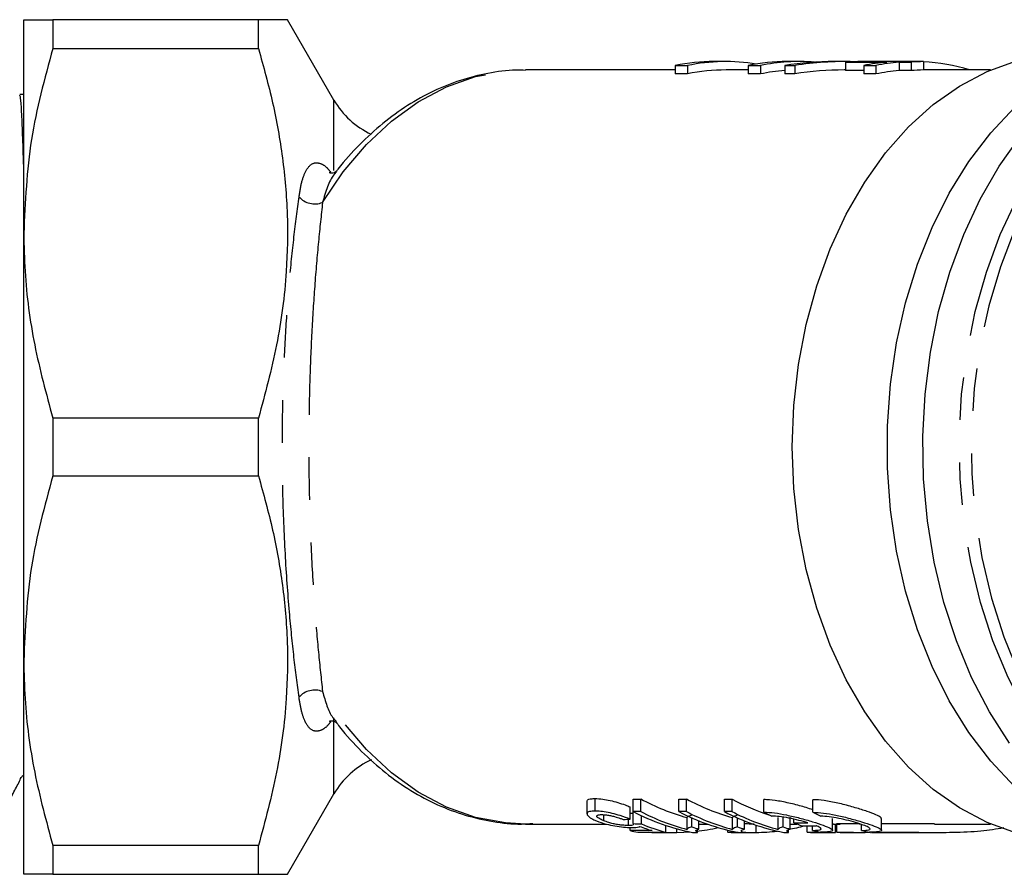
# Model space of a CAD drawing. Extents: x 6 to 411, y 77 to 276.
# Drawn here: x 52 to 81, y 77 to 103 of the extents above; entities that cross this region are included whole.
import ezdxf

# ---------------------------------------------------------------- set-up
doc = ezdxf.new("R2010")
doc.units = 0
doc.linetypes.add('PHANTOM', pattern=[12.7, 6.35, -1.27, 1.27, -1.27, 1.27, -1.27])
doc.layers.get('0').update_dxf_attribs({"linetype": 'CONTINUOUS'})

msp = doc.modelspace()

# ---------------------------------------------------------------- linework, layer by layer
at = {"color": 7, "linetype": 'CONTINUOUS'}
for p, q in [((52.216, 96.188), (52.216, 102.563)), ((53.082, 102.563), (53.082, 101.699)), ((59.216, 102.563), (53.082, 102.563)), ((59.216, 101.699), (59.216, 102.563)), ((61.466, 100.165), (60.082, 102.563)), ((53.082, 101.699), (59.216, 101.699)), ((73.161, 101.313), (72.798, 101.313)), ((75.337, 101.313), (74.974, 101.313)), ((76.687, 101.313), (76.387, 101.313)), ((77.711, 101.313), (77.263, 101.313)), ((78.319, 101.312), (77.534, 101.312)), ((78.419, 101.313), (78.319, 101.312)), ((78.782, 101.313), (78.419, 101.313)), ((78.682, 101.312), (78.882, 101.312)), ((79.044, 101.312), (78.682, 101.312)), ((79.044, 101.312), (79.044, 101.062)), ((71.647, 101.063), (67.181, 101.063)), ((71.647, 101.194), (71.647, 100.944)), ((71.647, 101.194), (72.009, 101.194)), ((72.009, 101.194), (72.009, 100.944)), ((73.822, 101.063), (73.161, 101.063)), ((73.822, 101.194), (74.185, 101.194)), ((73.822, 101.194), (73.822, 100.944)), ((74.185, 101.194), (74.185, 100.944)), ((74.91, 101.194), (74.91, 100.944)), ((74.91, 101.194), (75.21, 101.194)), ((75.21, 101.194), (75.21, 100.944)), ((76.723, 101.063), (76.687, 101.063)), ((76.723, 101.294), (77.956, 101.294)), ((76.723, 101.294), (76.723, 101.044)), ((77.267, 101.044), (76.723, 101.044)), ((77.267, 101.194), (77.63, 101.194)), ((77.267, 101.194), (77.267, 100.944)), ((77.63, 101.194), (77.63, 100.944)), ((78.319, 101.294), (78.682, 101.294)), ((78.319, 101.294), (78.319, 101.044)), ((78.682, 101.044), (78.319, 101.044)), ((78.682, 101.294), (78.682, 101.044)), ((81.046, 101.063), (79.044, 101.063)), ((80.422, 101.071), (80.422, 101.063)), ((72.009, 100.944), (71.647, 100.944)), ((74.185, 100.944), (73.822, 100.944)), ((75.21, 100.944), (74.91, 100.944)), ((77.63, 100.944), (77.267, 100.944)), ((52.216, 100.327), (52.096, 100.331)), ((52.216, 83.438), (52.216, 96.188)), ((53.082, 90.677), (53.082, 88.949)), ((59.216, 90.677), (53.082, 90.677)), ((59.216, 88.949), (59.216, 90.677)), ((53.082, 88.949), (59.216, 88.949)), ((52.216, 77.063), (52.216, 83.438)), ((60.082, 77.063), (61.466, 79.461)), ((69.253, 78.948), (69.253, 79.323)), ((70.392, 79.31), (70.618, 79.31)), ((70.392, 78.936), (70.392, 79.31)), ((70.618, 78.936), (70.618, 79.31)), ((71.751, 79.31), (71.978, 79.31)), ((71.751, 78.936), (71.751, 79.31)), ((71.978, 78.936), (71.978, 79.31)), ((73.111, 79.31), (73.338, 79.31)), ((73.111, 78.936), (73.111, 79.31)), ((73.338, 78.936), (73.338, 79.31)), ((74.289, 78.918), (74.289, 79.291)), ((75.751, 78.915), (75.751, 79.289)), ((69.011, 79.238), (69.011, 78.868)), ((70.301, 78.71), (70.301, 79.076)), ((69.511, 78.661), (69.511, 78.841)), ((70.248, 78.521), (70.248, 78.707)), ((70.618, 78.936), (70.392, 78.936)), ((70.392, 78.576), (70.392, 78.936)), ((70.641, 78.568), (70.641, 78.812)), ((71.978, 78.936), (71.751, 78.936)), ((71.996, 78.402), (71.996, 78.758)), ((72.143, 78.475), (72.143, 78.747)), ((73.338, 78.936), (73.111, 78.936)), ((73.356, 78.402), (73.356, 78.758)), ((73.503, 78.475), (73.503, 78.747)), ((74.715, 78.402), (74.715, 78.758)), ((74.863, 78.475), (74.863, 78.767)), ((75.072, 78.415), (75.072, 78.772)), ((75.177, 78.598), (75.177, 78.708)), ((76.335, 78.375), (76.335, 78.733)), ((77.796, 78.374), (77.796, 78.732)), ((67.181, 78.563), (69.588, 78.563)), ((70.301, 78.367), (70.301, 78.459)), ((71.366, 78.319), (71.366, 78.521)), ((72.305, 78.315), (72.305, 78.399)), ((72.352, 78.415), (72.352, 78.658)), ((72.352, 78.563), (72.603, 78.563)), ((73.712, 78.415), (73.712, 78.658)), ((75.025, 78.315), (75.025, 78.399)), ((75.072, 78.563), (75.272, 78.563)), ((75.573, 78.513), (75.573, 78.317)), ((75.741, 78.373), (75.741, 78.513)), ((76.368, 78.563), (76.335, 78.563)), ((76.368, 78.563), (76.559, 78.563)), ((76.457, 78.567), (76.457, 78.317)), ((77.202, 78.372), (77.202, 78.549)), ((79.374, 78.563), (81.046, 78.563)), ((70.954, 78.367), (70.301, 78.367)), ((70.528, 78.319), (71.366, 78.319)), ((70.839, 78.319), (70.839, 78.317)), ((70.943, 78.313), (71.636, 78.313)), ((72.159, 78.315), (72.305, 78.315)), ((73.206, 78.382), (73.206, 78.317)), ((73.31, 78.313), (74.003, 78.313)), ((73.519, 78.315), (73.665, 78.315)), ((74.879, 78.315), (75.025, 78.315)), ((75.678, 78.313), (76.371, 78.313)), ((76.562, 78.313), (77.254, 78.313)), ((77.31, 78.313), (77.449, 78.316)), ((77.497, 78.313), (79.378, 78.313)), ((59.216, 77.927), (53.082, 77.927)), ((53.082, 77.927), (53.082, 77.063)), ((59.216, 77.063), (59.216, 77.927)), ((53.082, 77.063), (59.216, 77.063))]:
    msp.add_line(p, q, dxfattribs=at)
at = {"color": 8, "linetype": 'PHANTOM'}
for p, q in [((61.466, 98.062), (61.466, 100.165)), ((61.466, 79.461), (61.466, 81.731)), ((71.692, 78.313), (71.692, 78.422)), ((74.059, 78.313), (74.059, 78.529)), ((76.427, 78.313), (76.427, 78.563))]:
    msp.add_line(p, q, dxfattribs=at)
at = {"color": 8, "linetype": 'PHANTOM', "flags": 128}
for points in [[(82.704, 80.974), (82.104, 81.914), (81.574, 82.934), (81.12, 84.026), (80.746, 85.176), (80.457, 86.374), (80.254, 87.608), (80.141, 88.864), (80.118, 90.13), (80.186, 91.392), (80.344, 92.639), (80.591, 93.856), (80.923, 95.032), (81.337, 96.154), (81.83, 97.211), (82.396, 98.193), (83.029, 99.088), (83.723, 99.888), (84.471, 100.585), (85.264, 101.171), (86.096, 101.641), (86.741, 101.915)], [(94.468, 99.672), (94.357, 99.788), (93.604, 100.485), (92.805, 101.068), (91.968, 101.532), (91.101, 101.872), (90.214, 102.084), (89.317, 102.166), (88.418, 102.116), (87.528, 101.937), (86.655, 101.629), (85.81, 101.195), (85, 100.642), (84.235, 99.973), (83.523, 99.196), (82.871, 98.32), (82.286, 97.354), (81.774, 96.308), (81.341, 95.193), (80.992, 94.022), (80.729, 92.805), (80.557, 91.557), (80.476, 90.29), (80.487, 89.018), (80.591, 87.755), (80.786, 86.513), (81.071, 85.307), (81.442, 84.148), (81.895, 83.049), (82.425, 82.022), (83.028, 81.078)], [(61.127, 97.111), (61.746, 98.028), (62.434, 98.841), (63.182, 99.539), (63.981, 100.113), (64.821, 100.557), (65.69, 100.864), (66.579, 101.031), (67.181, 101.063)], [(67.181, 78.563), (66.579, 78.595), (65.69, 78.762), (64.821, 79.069), (63.981, 79.513), (63.182, 80.087), (62.434, 80.785), (61.746, 81.598), (61.127, 82.514)]]:
    msp.add_lwpolyline(points, dxfattribs=at)
at = {"color": 7, "linetype": 'CONTINUOUS', "flags": 128}
for points in [[(81.791, 78.298), (80.944, 78.608), (80.124, 79.042), (79.341, 79.596), (78.603, 80.263), (77.919, 81.037), (77.297, 81.908), (76.743, 82.866), (76.263, 83.902), (75.863, 85.004), (75.548, 86.158), (75.319, 87.354), (75.182, 88.577), (75.135, 89.813), (75.182, 91.049), (75.319, 92.272), (75.548, 93.468), (75.863, 94.622), (76.263, 95.724), (76.743, 96.76), (77.297, 97.718), (77.919, 98.589), (78.603, 99.363), (79.341, 100.03), (80.124, 100.584), (80.944, 101.018), (81.791, 101.328)], [(81.76, 79.679), (81.052, 80.436), (80.402, 81.293), (79.818, 82.239), (79.306, 83.264), (78.87, 84.358), (78.516, 85.51), (78.247, 86.707), (78.066, 87.936), (77.975, 89.185), (77.975, 90.441), (78.066, 91.69), (78.247, 92.919), (78.516, 94.116), (78.87, 95.268), (79.306, 96.362), (79.818, 97.387), (80.402, 98.333), (81.052, 99.19), (81.76, 99.947)], [(81.613, 80.974), (81.013, 81.914), (80.483, 82.934), (80.029, 84.026), (79.655, 85.176), (79.366, 86.374), (79.163, 87.608), (79.05, 88.864), (79.027, 90.13), (79.095, 91.392), (79.253, 92.639), (79.5, 93.856), (79.832, 95.032), (80.246, 96.154), (80.739, 97.211), (81.305, 98.193), (81.938, 99.088)], [(71.692, 78.313), (71.899, 78.319), (72.08, 78.33)], [(75.678, 78.313), (75.622, 78.313), (75.576, 78.316), (75.586, 78.318), (75.65, 78.321), (75.763, 78.321), (75.91, 78.319), (76.075, 78.316), (76.241, 78.314), (76.387, 78.313), (76.427, 78.313), (76.427, 78.313)]]:
    msp.add_lwpolyline(points, dxfattribs=at)
at = {"color": 7, "linetype": 'CONTINUOUS'}
for centre, radius, start, end in [((72.801, 95.637), 5.676, 90.0224, 101.73), ((73.161, 95.655), 5.658, 80.7761, 101.7425), ((74.976, 95.637), 5.676, 90.0224, 101.73), ((75.337, 95.657), 5.656, 85.3314, 101.7474), ((77.186, 95.676), 5.637, 91.0216, 94.7126), ((79.145, 95.676), 5.637, 91.0216, 94.7126), ((78.769, 95.55), 5.763, 73.3284, 87.2608), ((73.163, 95.391), 5.672, 90.0184, 101.734), ((75.343, 95.362), 5.701, 94.3504, 101.7163), ((78.427, 95.598), 5.715, 94.725, 101.708), ((78.79, 95.598), 5.715, 94.7249, 101.7081), ((78.79, 95.348), 5.715, 94.7249, 101.708), ((79.145, 95.427), 5.636, 91.0214, 94.7128), ((63.631, 101.415), 2.5, 210, 245.0878), ((63.631, 78.211), 2.5, 114.715, 150), ((73.627, 84.817), 6.275, 241.3458, 254.9293), ((74.987, 84.817), 6.275, 241.3458, 254.9293), ((76.367, 84.86), 6.323, 241.3714, 252.4722), ((73.353, 84.532), 6.331, 242.1126, 259.1338), ((73.618, 84.624), 6.43, 242.191, 255.3872), ((74.713, 84.532), 6.331, 242.1126, 259.1338), ((74.978, 84.624), 6.43, 242.191, 255.3872), ((76.072, 84.532), 6.331, 242.1126, 259.1338), ((76.337, 84.624), 6.43, 242.191, 255.3872), ((73.942, 84.353), 6.147, 252.9867, 255.0127), ((71.629, 84.056), 5.744, 276.497, 282.9957), ((75.302, 84.354), 6.148, 252.9869, 255.0126), ((76.662, 84.354), 6.148, 252.9869, 255.0126), ((73.976, 84.158), 5.848, 280.3352, 285.1478), ((71.66, 84.204), 5.993, 256.8884, 259.1036), ((74.008, 83.963), 5.65, 270.5209, 276.9065)]:
    msp.add_arc(centre, radius, start, end, dxfattribs=at)
at = {"color": 8, "linetype": 'PHANTOM'}
for centre, start, end in [((60.895, 97.687), 220.7432, 291.9156), ((60.895, 81.939), 68.0844, 139.2568)]:
    msp.add_arc(centre, 0.621, start, end, dxfattribs=at)
at = {"color": 7, "linetype": 'CONTINUOUS'}
for centre, major_axis, ratio, start_param, end_param in [((76.387, 90.063), (0, 11.25), 0.906547, 0, 0.145294), ((76.687, 90.063), (0, 11.25), 0.906547, 6.255664, 6.42848), ((77.263, 90.063), (14.087, 0), 0.798615, 1.570796, 1.583387), ((77.711, 90.063), (14.087, 0), 0.798604, 1.558206, 1.583387), ((76.687, 89.813), (0, 11.25), 0.906547, 0, 0.145294), ((48.923, 89.813), (73.822, 0), 0.157135, 5.003293, 5.006178), ((77.095, 89.813), (0, 11.6), 0.704639, 2.791147, 2.82218), ((78.552, 89.813), (0, 11.6), 0.704639, 2.791804, 2.822833), ((92.78, 89.813), (90.227, 0), 0.128565, 4.461634, 4.464485), ((72.025, 89.813), (0, 11.6), 0.568201, 2.921517, 2.978388), ((72.251, 89.813), (0, 11.6), 0.565685, 2.893689, 3.00633), ((77.265, 89.813), (0, 11.6), 0.704639, 2.883271, 2.913471), ((677.553, 89.813), (2358.018, 0), 0.004919, 4.454067, 4.454254), ((608.679, 89.813), (2358.018, 0), 0.004919, 4.484267, 4.484454), ((77.095, 89.813), (0, 11.6), 0.704639, 2.97509, 3.004739), ((78.552, 89.813), (0, 11.6), 0.704639, 2.975719, 3.005368)]:
    msp.add_ellipse(centre, major_axis=major_axis, ratio=ratio, start_param=start_param, end_param=end_param, dxfattribs=at)
for points, knots in [([(52.216, 102.563), (52.242, 102.563), (52.291, 102.563), (52.618, 102.563), (52.927, 102.563), (53.082, 102.563)], [0, 0, 0, 0, 0.380334, 0.689313, 1, 1, 1, 1]), ([(60.072, 102.563), (60.075, 102.563), (60.1, 102.563), (59.987, 102.563), (59.716, 102.563), (59.383, 102.563), (59.216, 102.563)], [0, 0, 0, 0, 0.03882, 0.334376, 0.666099, 1, 1, 1, 1]), ([(53.082, 101.699), (52.837, 100.8), (52.345, 98.987), (52.259, 97.125), (52.216, 96.188)], [0, 0, 0, 0, 0.4962589, 1, 1, 1, 1]), ([(59.216, 101.699), (59.365, 101.162), (59.663, 100.087), (59.957, 98.433), (60.101, 96.752), (60.067, 94.882), (59.803, 92.844), (59.412, 91.401), (59.216, 90.677)], [0, 0, 0, 0, 0.148683, 0.2973254, 0.4495171, 0.6016972, 0.7998457, 1, 1, 1, 1]), ([(67.182, 101.05), (67.087, 101.054), (66.712, 101.068), (66.058, 100.974), (65.233, 100.77), (64.429, 100.446), (63.655, 100.015), (62.915, 99.481), (62.224, 98.839), (61.76, 98.346), (61.547, 98.046), (61.527, 98.018)], [0, 0, 0, 0, 0.044978, 0.177803, 0.310607, 0.443845, 0.577889, 0.712941, 0.849017, 0.985988, 1, 1, 1, 1]), ([(52.216, 98.132), (52.215, 98.144), (52.205, 98.559), (52.184, 99.155), (52.153, 99.864), (52.123, 100.267), (52.104, 100.299), (52.095, 100.314)], [0, 0, 0, 0, 0.007707, 0.267896, 0.520797, 0.78103, 1, 1, 1, 1]), ([(61.527, 98.026), (61.528, 98.028), (61.535, 98.037), (61.447, 97.966), (61.317, 97.997), (61.327, 97.991), (61.329, 97.99)], [0, 0, 0, 0, 0.138403, 0.511948, 0.896734, 1, 1, 1, 1]), ([(52.216, 96.188), (52.224, 95.81), (52.248, 94.696), (52.497, 92.843), (52.886, 91.401), (53.082, 90.677)], [0, 0, 0, 0, 0.203408, 0.599699, 1, 1, 1, 1]), ([(53.082, 88.949), (52.837, 88.05), (52.345, 86.237), (52.259, 84.375), (52.216, 83.438)], [0, 0, 0, 0, 0.496259, 1, 1, 1, 1]), ([(59.216, 88.949), (59.365, 88.412), (59.663, 87.337), (59.957, 85.683), (60.101, 84.002), (60.067, 82.132), (59.803, 80.094), (59.412, 78.651), (59.216, 77.927)], [0, 0, 0, 0, 0.148683, 0.297325, 0.449517, 0.601697, 0.799846, 1, 1, 1, 1]), ([(52.216, 83.438), (52.224, 83.06), (52.248, 81.946), (52.497, 80.093), (52.886, 78.651), (53.082, 77.927)], [0, 0, 0, 0, 0.203408, 0.599699, 1, 1, 1, 1]), ([(61.325, 81.632), (61.329, 81.635), (61.34, 81.641), (61.467, 81.647), (61.538, 81.586), (61.529, 81.598), (61.527, 81.6)], [0, 0, 0, 0, 0.218577, 0.530302, 0.885243, 1, 1, 1, 1]), ([(61.525, 81.616), (61.561, 81.565), (61.795, 81.24), (62.286, 80.722), (62.995, 80.079), (63.755, 79.547), (64.55, 79.123), (65.372, 78.812), (66.211, 78.625), (66.89, 78.547), (67.285, 78.573), (67.398, 78.581)], [0, 0, 0, 0, 0.024729, 0.158916, 0.2927, 0.425817, 0.558011, 0.689105, 0.819081, 0.948115, 1, 1, 1, 1]), ([(51.798, 79.283), (51.864, 79.411), (51.96, 79.6), (52.09, 79.828), (52.134, 79.954), (52.188, 80.008), (52.207, 80.014), (52.216, 80.017)], [0, 0, 0, 0, 0.502367, 0.738702, 0.931961, 0.968695, 1, 1, 1, 1]), ([(69.023, 79.238), (69.022, 79.252), (69.018, 79.291), (69.113, 79.319), (69.215, 79.322), (69.253, 79.323)], [0, 0, 0, 0, 0.26496, 0.721928, 1, 1, 1, 1]), ([(69.253, 79.323), (69.326, 79.32), (69.459, 79.315), (69.703, 79.269), (69.935, 79.207), (70.14, 79.139), (70.252, 79.095), (70.301, 79.076)], [0, 0, 0, 0, 0.240967, 0.436844, 0.632462, 0.839556, 1, 1, 1, 1]), ([(75.751, 78.989), (75.685, 79.011), (75.502, 79.07), (75.137, 79.169), (74.723, 79.256), (74.442, 79.289), (74.316, 79.291), (74.289, 79.291)], [0, 0, 0, 0, 0.1491136, 0.4160194, 0.6806652, 0.9324598, 1, 1, 1, 1]), ([(77.781, 78.732), (77.782, 78.742), (77.784, 78.769), (77.638, 78.839), (77.376, 78.938), (77.016, 79.053), (76.601, 79.166), (76.185, 79.253), (75.903, 79.286), (75.777, 79.288), (75.751, 79.289)], [0, 0, 0, 0, 0.088484, 0.228977, 0.3722, 0.519546, 0.670223, 0.819637, 0.961827, 1, 1, 1, 1]), ([(69.253, 78.948), (69.192, 78.946), (69.07, 78.94), (69.003, 78.894), (69.015, 78.855), (69.019, 78.84)], [0, 0, 0, 0, 0.376746, 0.757684, 1, 1, 1, 1]), ([(69.019, 78.84), (69.042, 78.81), (69.076, 78.766), (69.189, 78.703), (69.261, 78.672), (69.298, 78.656)], [0, 0, 0, 0, 0.487223, 0.740558, 1, 1, 1, 1]), ([(70.301, 78.71), (70.206, 78.745), (70.044, 78.806), (69.764, 78.883), (69.528, 78.93), (69.36, 78.947), (69.278, 78.948), (69.253, 78.948)], [0, 0, 0, 0, 0.300134, 0.50845, 0.717272, 0.911586, 1, 1, 1, 1]), ([(69.511, 78.661), (69.456, 78.686), (69.364, 78.727), (69.301, 78.784), (69.305, 78.824), (69.369, 78.843), (69.43, 78.844), (69.456, 78.845)], [0, 0, 0, 0, 0.2894402, 0.4910424, 0.6939516, 0.872594, 1, 1, 1, 1]), ([(69.456, 78.845), (69.5, 78.843), (69.576, 78.841), (69.714, 78.817), (69.857, 78.781), (69.987, 78.74), (70.067, 78.711), (70.097, 78.7)], [0, 0, 0, 0, 0.238105, 0.410461, 0.582518, 0.841386, 1, 1, 1, 1]), ([(70.301, 78.885), (70.327, 78.885), (70.394, 78.888), (70.399, 78.906), (70.402, 78.916)], [0, 0, 0, 0, 0.394326, 1, 1, 1, 1]), ([(71.996, 78.758), (71.998, 78.765), (72.005, 78.783), (72.055, 78.809), (72.113, 78.825), (72.143, 78.834)], [0, 0, 0, 0, 0.249258, 0.621636, 1, 1, 1, 1]), ([(73.356, 78.758), (73.358, 78.765), (73.365, 78.783), (73.414, 78.809), (73.473, 78.825), (73.503, 78.834)], [0, 0, 0, 0, 0.249257, 0.621635, 1, 1, 1, 1]), ([(74.289, 78.918), (74.39, 78.913), (74.591, 78.904), (74.97, 78.836), (75.365, 78.742), (75.749, 78.631), (76.072, 78.523), (76.284, 78.434), (76.358, 78.372), (76.289, 78.335), (76.136, 78.322), (76.012, 78.322), (75.98, 78.321)], [0, 0, 0, 0, 0.101372, 0.202628, 0.307008, 0.416991, 0.530064, 0.642238, 0.751383, 0.857922, 0.963142, 1, 1, 1, 1]), ([(75.603, 78.597), (75.515, 78.623), (75.337, 78.675), (75.033, 78.743), (74.747, 78.791), (74.599, 78.797), (74.529, 78.8)], [0, 0, 0, 0, 0.258673, 0.5175, 0.771187, 1, 1, 1, 1]), ([(75.751, 78.915), (75.851, 78.911), (76.052, 78.901), (76.432, 78.834), (76.827, 78.739), (77.211, 78.629), (77.534, 78.522), (77.746, 78.433), (77.82, 78.371), (77.751, 78.334), (77.598, 78.321), (77.474, 78.321), (77.442, 78.32)], [0, 0, 0, 0, 0.101396, 0.202678, 0.307074, 0.41705, 0.530098, 0.642244, 0.751371, 0.857909, 0.963138, 1, 1, 1, 1]), ([(77.202, 78.372), (77.264, 78.374), (77.386, 78.377), (77.465, 78.402), (77.453, 78.442), (77.346, 78.499), (77.155, 78.569), (76.896, 78.647), (76.598, 78.72), (76.301, 78.775), (76.1, 78.796), (76.01, 78.797), (75.99, 78.797)], [0, 0, 0, 0, 0.104519, 0.209024, 0.313964, 0.420269, 0.52883, 0.640028, 0.752726, 0.863923, 0.97056, 1, 1, 1, 1]), ([(69.298, 78.656), (69.391, 78.623), (69.549, 78.566), (69.844, 78.506), (70.104, 78.47), (70.286, 78.458), (70.367, 78.457), (70.389, 78.457)], [0, 0, 0, 0, 0.300235, 0.513544, 0.727048, 0.928102, 1, 1, 1, 1]), ([(70.248, 78.521), (70.187, 78.522), (70.092, 78.524), (69.924, 78.546), (69.786, 78.574), (69.642, 78.612), (69.559, 78.643), (69.511, 78.661)], [0, 0, 0, 0, 0.276547, 0.435132, 0.593666, 0.768253, 1, 1, 1, 1]), ([(70.392, 78.576), (70.398, 78.562), (70.41, 78.538), (70.345, 78.522), (70.28, 78.521), (70.248, 78.521)], [0, 0, 0, 0, 0.426289, 0.717719, 1, 1, 1, 1]), ([(70.389, 78.457), (70.416, 78.457), (70.492, 78.459), (70.559, 78.471), (70.579, 78.487), (70.586, 78.493)], [0, 0, 0, 0, 0.2509807, 0.7063532, 1, 1, 1, 1]), ([(72.143, 78.475), (72.122, 78.47), (72.071, 78.458), (72.014, 78.434), (72.002, 78.412), (71.996, 78.402)], [0, 0, 0, 0, 0.249256, 0.621337, 1, 1, 1, 1]), ([(72.305, 78.315), (72.278, 78.332), (72.237, 78.36), (72.28, 78.393), (72.328, 78.408), (72.352, 78.415)], [0, 0, 0, 0, 0.4755438, 0.7351599, 1, 1, 1, 1]), ([(73.503, 78.475), (73.482, 78.47), (73.431, 78.458), (73.374, 78.434), (73.362, 78.412), (73.356, 78.402)], [0, 0, 0, 0, 0.249256, 0.621337, 1, 1, 1, 1]), ([(73.665, 78.315), (73.638, 78.332), (73.597, 78.36), (73.64, 78.393), (73.688, 78.408), (73.712, 78.415)], [0, 0, 0, 0, 0.475544, 0.735161, 1, 1, 1, 1]), ([(74, 78.563), (73.975, 78.563), (73.906, 78.563), (73.8, 78.565), (73.728, 78.566), (73.712, 78.566)], [0, 0, 0, 0, 0.305206, 0.84153, 1, 1, 1, 1]), ([(74.863, 78.475), (74.842, 78.47), (74.791, 78.458), (74.734, 78.434), (74.722, 78.412), (74.715, 78.402)], [0, 0, 0, 0, 0.249256, 0.621338, 1, 1, 1, 1]), ([(75.025, 78.315), (74.998, 78.332), (74.956, 78.36), (75, 78.393), (75.048, 78.408), (75.072, 78.415)], [0, 0, 0, 0, 0.475543, 0.73516, 1, 1, 1, 1]), ([(75.741, 78.373), (75.802, 78.375), (75.924, 78.378), (76.003, 78.403), (75.992, 78.443), (75.915, 78.484), (75.855, 78.509), (75.846, 78.513)], [0, 0, 0, 0, 0.238415, 0.476797, 0.716183, 0.958703, 1, 1, 1, 1]), ([(77.163, 78.564), (77.113, 78.564), (77.011, 78.565), (76.842, 78.569), (76.685, 78.571), (76.558, 78.571), (76.473, 78.57), (76.463, 78.568), (76.457, 78.567)], [0, 0, 0, 0, 0.157399, 0.326355, 0.495395, 0.664363, 0.833239, 1, 1, 1, 1]), ([(77.791, 78.319), (77.792, 78.319), (77.904, 78.321), (78.353, 78.322), (79.084, 78.313), (79.932, 78.312), (80.766, 78.345), (81.219, 78.42), (81.44, 78.456)], [0, 0, 0, 0, 0.00224, 0.204093, 0.405847, 0.607725, 0.808967, 1, 1, 1, 1]), ([(79.374, 78.565), (79.232, 78.565), (78.815, 78.564), (78.235, 78.573), (77.934, 78.57), (77.796, 78.568)], [0, 0, 0, 0, 0.217307, 0.641566, 1, 1, 1, 1]), ([(70.845, 78.317), (70.842, 78.317), (70.839, 78.318), (70.859, 78.319), (70.864, 78.319)], [0, 0, 0, 0, 0.773072, 1, 1, 1, 1]), ([(70.943, 78.313), (70.923, 78.313), (70.867, 78.313), (70.852, 78.315), (70.842, 78.316)], [0, 0, 0, 0, 0.362684, 1, 1, 1, 1]), ([(71.199, 78.319), (71.246, 78.318), (71.348, 78.316), (71.509, 78.314), (71.625, 78.313), (71.679, 78.313), (71.692, 78.313)], [0, 0, 0, 0, 0.269914, 0.585145, 0.900328, 1, 1, 1, 1]), ([(73.31, 78.313), (73.29, 78.313), (73.235, 78.313), (73.219, 78.315), (73.209, 78.316)], [0, 0, 0, 0, 0.362683, 1, 1, 1, 1]), ([(73.212, 78.317), (73.212, 78.317), (73.212, 78.319), (73.277, 78.321), (73.381, 78.321), (73.474, 78.32), (73.517, 78.32)], [0, 0, 0, 0, 0.191944, 0.478106, 0.764143, 1, 1, 1, 1]), ([(73.665, 78.317), (73.679, 78.317), (73.749, 78.316), (73.877, 78.314), (73.993, 78.313), (74.046, 78.313), (74.059, 78.313)], [0, 0, 0, 0, 0.100655, 0.488968, 0.87722, 1, 1, 1, 1]), ([(76.562, 78.313), (76.541, 78.313), (76.486, 78.313), (76.47, 78.315), (76.46, 78.316)], [0, 0, 0, 0, 0.362683, 1, 1, 1, 1]), ([(76.463, 78.317), (76.463, 78.317), (76.463, 78.319), (76.527, 78.321), (76.64, 78.321), (76.791, 78.32), (76.959, 78.316), (77.127, 78.314), (77.244, 78.313), (77.298, 78.313), (77.31, 78.313)], [0, 0, 0, 0, 0.096034, 0.239207, 0.382318, 0.525353, 0.668427, 0.811591, 0.954733, 1, 1, 1, 1]), ([(77.455, 78.313), (77.454, 78.313), (77.451, 78.313), (77.459, 78.313), (77.463, 78.313)], [0, 0, 0, 0, 0.450058, 1, 1, 1, 1]), ([(53.082, 77.063), (52.928, 77.063), (52.619, 77.063), (52.291, 77.063), (52.242, 77.063), (52.216, 77.063)], [0, 0, 0, 0, 0.309076, 0.619666, 1, 1, 1, 1]), ([(59.216, 77.063), (59.382, 77.063), (59.715, 77.063), (59.985, 77.063), (60.098, 77.063), (60.074, 77.063), (60.071, 77.063)], [0, 0, 0, 0, 0.3318475, 0.6656148, 0.9537324, 1, 1, 1, 1])]:
    msp.add_open_spline(points, degree=3, knots=knots, dxfattribs=at)
at = {"color": 8, "linetype": 'PHANTOM'}
for points, knots in [([(60.425, 97.282), (60.451, 97.441), (60.504, 97.759), (60.644, 98.113), (60.83, 98.307), (61.049, 98.294), (61.23, 98.187), (61.333, 98.059), (61.37, 98.014)], [0, 0, 0, 0, 0.211223, 0.422037, 0.651549, 0.822676, 0.938153, 1, 1, 1, 1]), ([(61.536, 98.014), (61.511, 97.989), (61.328, 97.8), (61.22, 97.431), (61.127, 97.111)], [0, 0, 0, 0, 0.134967, 1, 1, 1, 1]), ([(60.425, 82.344), (60.374, 82.733), (60.273, 83.511), (60.128, 84.947), (60.009, 86.607), (59.937, 88.396), (59.923, 90.151), (59.955, 91.782), (60.03, 93.323), (60.137, 94.766), (60.272, 96.112), (60.374, 96.892), (60.425, 97.282)], [0, 0, 0, 0, 0.097574, 0.195095, 0.308327, 0.421479, 0.519774, 0.618075, 0.711205, 0.804373, 0.902159, 1, 1, 1, 1]), ([(61.127, 97.111), (61.086, 96.73), (61.003, 95.968), (60.89, 94.651), (60.801, 93.241), (60.738, 91.736), (60.711, 90.143), (60.723, 88.429), (60.783, 86.682), (60.883, 85.059), (61.003, 83.655), (61.086, 82.895), (61.127, 82.514)], [0, 0, 0, 0, 0.098168, 0.196278, 0.289323, 0.382326, 0.480289, 0.578246, 0.691206, 0.804254, 0.902098, 1, 1, 1, 1]), ([(61.127, 82.514), (61.211, 82.225), (61.319, 81.855), (61.501, 81.66), (61.541, 81.618)], [0, 0, 0, 0, 0.782925, 1, 1, 1, 1]), ([(61.373, 81.617), (61.333, 81.567), (61.229, 81.44), (61.047, 81.331), (60.813, 81.318), (60.628, 81.541), (60.496, 81.91), (60.448, 82.199), (60.425, 82.344)], [0, 0, 0, 0, 0.068576, 0.1762, 0.353215, 0.618077, 0.80891, 1, 1, 1, 1])]:
    msp.add_open_spline(points, degree=3, knots=knots, dxfattribs=at)

doc.saveas('drawing.dxf')
